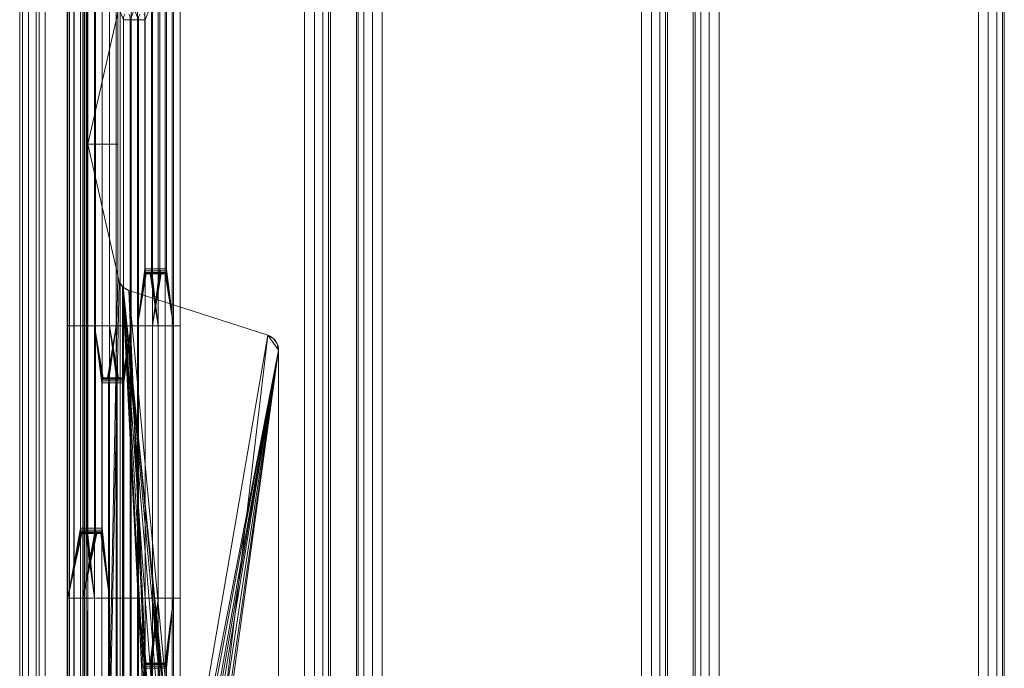
# Model space of a CAD drawing. Units: millimetres. Extents: x -266 to 119, y -628 to 1382.
# Drawn here: x -266 to -76, y 276 to 401 of the extents above; entities that cross this region are included whole.
import ezdxf

# ---------------------------------------------------------------- set-up
doc = ezdxf.new("R2010")
doc.units = ezdxf.units.MM
doc.layers.add('1', color=7, linetype='Continuous', true_color=0xffffff)

# ---------------------------------------------------------------- blocks, each defined once
blk = doc.blocks.new('UG_SURFACE_006')
at = {"layer": '1', "color": 40, "linetype": 'Continuous', "lineweight": 18}
for points in [[(-265.87, 1377.43, 424.24), (-265.87, -622.57, 424.24), (-265.83, -622.57, 426), (-265.83, 1377.43, 426)], [(-265.3, 1377.43, 422.57), (-265.3, -622.57, 422.57), (-265.87, -622.57, 424.24), (-265.87, 1377.43, 424.24)], [(-265.83, 1377.43, 426), (-265.83, -622.57, 426), (-262.11, -622.57, 435.52), (-262.11, 1377.43, 435.52)], [(-264.19, 1377.43, 421.2), (-264.19, -622.57, 421.2), (-265.3, -622.57, 422.57), (-265.3, 1377.43, 422.57)], [(-262.67, 1377.43, 420.31), (-262.67, -622.57, 420.31), (-264.19, -622.57, 421.2), (-264.19, 1377.43, 421.2)], [(-260.93, 1377.43, 420), (-260.93, -622.57, 420), (-262.67, -622.57, 420.31), (-262.67, 1377.43, 420.31)], [(-262.11, 1377.43, 435.52), (-262.11, -622.57, 435.52), (-255.41, -622.57, 443.24), (-255.41, 1377.43, 443.24)], [(-210.93, 1377.43, 420), (-210.93, -622.57, 420), (-260.93, -622.57, 420), (-260.93, 1377.43, 420)], [(-255.41, 1377.43, 443.24), (-255.41, -622.57, 443.24), (-246.51, -622.57, 448.26), (-246.51, 1377.43, 448.26)], [(-246.51, 1377.43, 448.26), (-246.51, -622.57, 448.26), (-236.44, -622.57, 450), (-236.44, 1377.43, 450)], [(-236.44, 1377.43, 450), (-236.44, -622.57, 450), (-210.93, -622.57, 450), (-210.93, 1377.43, 450)], [(-209.02, 1377.43, 420.38), (-209.02, -622.57, 420.38), (-210.93, -622.57, 420), (-210.93, 1377.43, 420)], [(-210.93, 1377.43, 450), (-210.93, -622.57, 450), (-209.02, -622.57, 449.62), (-209.02, 1377.43, 449.62)], [(-207.4, 1377.43, 421.46), (-207.4, -622.57, 421.46), (-209.02, -622.57, 420.38), (-209.02, 1377.43, 420.38)], [(-209.02, 1377.43, 449.62), (-209.02, -622.57, 449.62), (-207.4, -622.57, 448.54), (-207.4, 1377.43, 448.54)], [(-206.31, 1377.43, 423.09), (-206.31, -622.57, 423.09), (-207.4, -622.57, 421.46), (-207.4, 1377.43, 421.46)], [(-207.4, 1377.43, 448.54), (-207.4, -622.57, 448.54), (-206.31, -622.57, 446.91), (-206.31, 1377.43, 446.91)], [(-205.93, 1377.43, 425), (-205.93, -622.57, 425), (-206.31, -622.57, 423.09), (-206.31, 1377.43, 423.09)], [(-206.31, 1377.43, 446.91), (-206.31, -622.57, 446.91), (-205.93, -622.57, 445), (-205.93, 1377.43, 445)], [(-205.93, 1377.43, 445), (-205.93, -622.57, 445), (-205.93, -622.57, 425), (-205.93, 1377.43, 425)]]:
    blk.add_3dface(points, dxfattribs=at)
blk = doc.blocks.new('UG_SURFACE_021')
at = {"layer": '1', "color": 40, "linetype": 'Continuous', "lineweight": 18}
for points in [[(-200.55, -622.57, 446.91), (-200.55, 1377.43, 446.91), (-200.93, 1377.43, 445), (-200.93, -622.57, 445)], [(-200.93, -622.57, 445), (-200.93, 1377.43, 445), (-200.93, 1377.43, 425), (-200.93, -622.57, 425)], [(-200.93, -622.57, 425), (-200.93, 1377.43, 425), (-200.55, 1377.43, 423.09), (-200.55, -622.57, 423.09)], [(-199.47, -622.57, 448.54), (-199.47, 1377.43, 448.54), (-200.55, 1377.43, 446.91), (-200.55, -622.57, 446.91)], [(-200.55, -622.57, 423.09), (-200.55, 1377.43, 423.09), (-199.47, 1377.43, 421.46), (-199.47, -622.57, 421.46)], [(-197.84, -622.57, 449.62), (-197.84, 1377.43, 449.62), (-199.47, 1377.43, 448.54), (-199.47, -622.57, 448.54)], [(-199.47, -622.57, 421.46), (-199.47, 1377.43, 421.46), (-197.84, 1377.43, 420.38), (-197.84, -622.57, 420.38)], [(-195.93, -622.57, 450), (-195.93, 1377.43, 450), (-197.84, 1377.43, 449.62), (-197.84, -622.57, 449.62)], [(-197.84, -622.57, 420.38), (-197.84, 1377.43, 420.38), (-195.93, 1377.43, 420), (-195.93, -622.57, 420)], [(-195.93, -622.57, 420), (-195.93, 1377.43, 420), (-145.93, 1377.43, 420), (-145.93, -622.57, 420)], [(-145.93, -622.57, 450), (-145.93, 1377.43, 450), (-195.93, 1377.43, 450), (-195.93, -622.57, 450)], [(-145.93, -622.57, 420), (-145.93, 1377.43, 420), (-144.02, 1377.43, 420.38), (-144.02, -622.57, 420.38)], [(-144.02, -622.57, 449.62), (-144.02, 1377.43, 449.62), (-145.93, 1377.43, 450), (-145.93, -622.57, 450)], [(-144.02, -622.57, 420.38), (-144.02, 1377.43, 420.38), (-142.4, 1377.43, 421.46), (-142.4, -622.57, 421.46)], [(-142.4, -622.57, 448.54), (-142.4, 1377.43, 448.54), (-144.02, 1377.43, 449.62), (-144.02, -622.57, 449.62)], [(-142.4, -622.57, 421.46), (-142.4, 1377.43, 421.46), (-141.31, 1377.43, 423.09), (-141.31, -622.57, 423.09)], [(-141.31, -622.57, 446.91), (-141.31, 1377.43, 446.91), (-142.4, 1377.43, 448.54), (-142.4, -622.57, 448.54)], [(-141.31, -622.57, 423.09), (-141.31, 1377.43, 423.09), (-140.93, 1377.43, 425), (-140.93, -622.57, 425)], [(-140.93, -622.57, 445), (-140.93, 1377.43, 445), (-141.31, 1377.43, 446.91), (-141.31, -622.57, 446.91)], [(-140.93, -622.57, 425), (-140.93, 1377.43, 425), (-140.93, 1377.43, 445), (-140.93, -622.57, 445)]]:
    blk.add_3dface(points, dxfattribs=at)
blk = doc.blocks.new('UG_SURFACE_027')
at = {"layer": '1', "color": 40, "linetype": 'Continuous', "lineweight": 18}
for points in [[(-135.55, -622.57, 446.91), (-135.55, 1377.43, 446.91), (-135.93, 1377.43, 445), (-135.93, -622.57, 445)], [(-135.93, -622.57, 445), (-135.93, 1377.43, 445), (-135.93, 1377.43, 425), (-135.93, -622.57, 425)], [(-135.93, -622.57, 425), (-135.93, 1377.43, 425), (-135.55, 1377.43, 423.09), (-135.55, -622.57, 423.09)], [(-134.47, -622.57, 448.54), (-134.47, 1377.43, 448.54), (-135.55, 1377.43, 446.91), (-135.55, -622.57, 446.91)], [(-135.55, -622.57, 423.09), (-135.55, 1377.43, 423.09), (-134.47, 1377.43, 421.46), (-134.47, -622.57, 421.46)], [(-132.84, -622.57, 449.62), (-132.84, 1377.43, 449.62), (-134.47, 1377.43, 448.54), (-134.47, -622.57, 448.54)], [(-134.47, -622.57, 421.46), (-134.47, 1377.43, 421.46), (-132.84, 1377.43, 420.38), (-132.84, -622.57, 420.38)], [(-130.93, -622.57, 450), (-130.93, 1377.43, 450), (-132.84, 1377.43, 449.62), (-132.84, -622.57, 449.62)], [(-132.84, -622.57, 420.38), (-132.84, 1377.43, 420.38), (-130.93, 1377.43, 420), (-130.93, -622.57, 420)], [(-130.93, -622.57, 420), (-130.93, 1377.43, 420), (-80.93, 1377.43, 420), (-80.93, -622.57, 420)], [(-80.93, -622.57, 450), (-80.93, 1377.43, 450), (-130.93, 1377.43, 450), (-130.93, -622.57, 450)], [(-80.93, -622.57, 420), (-80.93, 1377.43, 420), (-79.02, 1377.43, 420.38), (-79.02, -622.57, 420.38)], [(-79.02, -622.57, 449.62), (-79.02, 1377.43, 449.62), (-80.93, 1377.43, 450), (-80.93, -622.57, 450)], [(-79.02, -622.57, 420.38), (-79.02, 1377.43, 420.38), (-77.4, 1377.43, 421.46), (-77.4, -622.57, 421.46)], [(-77.4, -622.57, 448.54), (-77.4, 1377.43, 448.54), (-79.02, 1377.43, 449.62), (-79.02, -622.57, 449.62)], [(-77.4, -622.57, 421.46), (-77.4, 1377.43, 421.46), (-76.31, 1377.43, 423.09), (-76.31, -622.57, 423.09)], [(-76.31, -622.57, 446.91), (-76.31, 1377.43, 446.91), (-77.4, 1377.43, 448.54), (-77.4, -622.57, 448.54)], [(-76.31, -622.57, 423.09), (-76.31, 1377.43, 423.09), (-75.93, 1377.43, 425), (-75.93, -622.57, 425)], [(-75.93, -622.57, 445), (-75.93, 1377.43, 445), (-76.31, 1377.43, 446.91), (-76.31, -622.57, 446.91)], [(-75.93, -622.57, 425), (-75.93, 1377.43, 425), (-75.93, 1377.43, 445), (-75.93, -622.57, 445)]]:
    blk.add_3dface(points, dxfattribs=at)
blk = doc.blocks.new('UG_SURFACE_031')
at = {"layer": '1', "color": 251, "linetype": 'Continuous', "lineweight": 18}
for points in [[(-256.58, 404.93, 414.96), (-256.58, 342.43, 414.96), (-256.7, -521.57, 416.42), (-256.7, 1276.43, 416.42)], [(-256.7, 1276.43, 416.42), (-256.7, -521.57, 416.42), (-256.28, -521.57, 417.82), (-256.28, 1276.43, 417.82)], [(-256.28, 1276.43, 417.82), (-256.28, -521.57, 417.82), (-255.39, -521.57, 418.97), (-255.39, 1276.43, 418.97)], [(-255.39, 1276.43, 418.97), (-255.39, -521.57, 418.97), (-254.15, -521.57, 419.73), (-254.15, 1276.43, 419.73)], [(-254.15, 1276.43, 419.73), (-252.72, 377.43, 420), (-252.72, 697.43, 420)], [(-254.15, 1276.43, 419.73), (-254.15, -521.57, 419.73), (-252.72, 57.43, 420), (-252.72, 377.43, 420)], [(-253.71, 1276.43, 416.1), (-253.71, -521.57, 416.1), (-253.68, 342.43, 415.74), (-253.68, 404.93, 415.74)], [(-253.61, 1276.43, 416.45), (-253.61, -521.57, 416.45), (-253.71, -521.57, 416.1), (-253.71, 1276.43, 416.1)], [(-253.39, 1276.43, 416.74), (-253.39, -521.57, 416.74), (-253.61, -521.57, 416.45), (-253.61, 1276.43, 416.45)], [(-253.08, 1276.43, 416.93), (-253.08, -521.57, 416.93), (-253.39, -521.57, 416.74), (-253.39, 1276.43, 416.74)], [(-253.08, -521.57, 416.93), (-253.08, 1276.43, 416.93), (-252.72, 697.43, 417), (-252.72, 377.43, 417)], [(-252.72, 377.43, 417), (-252.72, 697.43, 417), (-246.67, 403.97, 417), (-246.93, 402.75, 417)], [(-252.72, 697.43, 420), (-252.72, 377.43, 420), (-246.93, 377.43, 420), (-246.93, 402.75, 420)], [(-254.14, 342.43, 405.85), (-256.58, 342.43, 414.96), (-256.58, 404.93, 414.96), (-254.14, 404.93, 405.85)], [(-254.14, 342.43, 405.85), (-254.14, 404.93, 405.85), (-251.24, 404.93, 406.63), (-251.24, 342.43, 406.63)], [(-251.24, 404.93, 406.63), (-253.68, 404.93, 415.74), (-253.68, 342.43, 415.74), (-251.24, 342.43, 406.63)], [(-252.85, 404.93, 401.02), (-251.42, 404.93, 395.71), (-251.42, 342.43, 395.71), (-252.85, 342.43, 401.02)], [(-252.85, 404.93, 401.02), (-252.85, 342.43, 401.02), (-249.95, 342.43, 401.8), (-249.95, 404.93, 401.8)], [(-251.42, 404.93, 395.71), (-247.27, 404.93, 380.22), (-247.27, 342.43, 380.22), (-251.42, 342.43, 395.71)], [(-249.95, 342.43, 401.8), (-248.52, 342.43, 396.49), (-248.52, 404.93, 396.49), (-249.95, 404.93, 401.8)], [(-248.52, 342.43, 396.49), (-244.38, 342.43, 381), (-244.38, 404.93, 381), (-248.52, 404.93, 396.49)], [(-245.84, 401.43, 374.88), (-245.84, 342.43, 374.88), (-247.27, 342.43, 380.22), (-247.27, 404.93, 380.22)], [(-243.13, 404.93, 364.77), (-243.13, 342.43, 364.77), (-244.55, 342.43, 370.05), (-244.55, 401.43, 370.05)], [(-244.38, 404.93, 381), (-244.38, 342.43, 381), (-242.94, 342.43, 375.65), (-242.94, 401.43, 375.65)], [(-243.13, 342.43, 364.77), (-243.13, 404.93, 364.77), (-241.72, 404.93, 359.49), (-241.72, 353.43, 359.49)], [(-238.82, 404.93, 360.26), (-238.82, 353.43, 360.26), (-241.72, 353.43, 359.49), (-241.72, 404.93, 359.49)], [(-241.65, 401.43, 370.83), (-241.65, 342.43, 370.83), (-240.23, 342.43, 365.54), (-240.23, 404.93, 365.54)], [(-240.42, 353.43, 354.66), (-240.42, 404.93, 354.66), (-239.13, 404.93, 349.83), (-239.13, 342.43, 349.83)], [(-240.42, 404.93, 354.66), (-240.42, 353.43, 354.66), (-237.53, 353.43, 355.44), (-237.53, 404.93, 355.44)], [(-238.82, 353.43, 360.26), (-238.82, 404.93, 360.26), (-240.23, 404.93, 365.54), (-240.23, 342.43, 365.54)], [(-239.13, 404.93, 349.83), (-237.83, 404.93, 345), (-237.83, 342.43, 345), (-239.13, 342.43, 349.83)], [(-237.83, 342.43, 345), (-237.83, 404.93, 345), (-234.94, 404.93, 345.78), (-234.94, 342.43, 345.78)], [(-236.23, 342.43, 350.61), (-236.23, 404.93, 350.61), (-237.53, 404.93, 355.44), (-237.53, 353.43, 355.44)], [(-236.23, 342.43, 350.61), (-234.94, 342.43, 345.78), (-234.94, 404.93, 345.78), (-236.23, 404.93, 350.61)], [(-246.93, 402.75, 417), (-246.93, 377.43, 417), (-252.72, 377.43, 417)], [(-246.93, 377.43, 417), (-246.93, 402.75, 417), (-246.93, 402.75, 420), (-246.93, 377.43, 420)], [(-245.84, 342.43, 374.88), (-245.84, 401.43, 374.88), (-242.94, 401.43, 375.65), (-242.94, 342.43, 375.65)], [(-241.65, 342.43, 370.83), (-241.65, 401.43, 370.83), (-244.55, 401.43, 370.05), (-244.55, 342.43, 370.05)], [(-253.08, -521.57, 416.93), (-252.72, 377.43, 417), (-252.72, 57.43, 417)], [(-252.72, 57.43, 417), (-252.72, 377.43, 417), (-246.93, 377.43, 417), (-246.93, 352.12, 417)], [(-252.72, 377.43, 420), (-252.72, 57.43, 420), (-246.67, 350.9, 420), (-246.93, 352.12, 420)], [(-246.93, 352.12, 420), (-246.93, 377.43, 420), (-252.72, 377.43, 420)], [(-246.93, 377.43, 420), (-246.93, 352.12, 420), (-246.93, 352.12, 417), (-246.93, 377.43, 417)], [(-241.72, 353.43, 359.49), (-241.7, 353.05, 359.41), (-243.13, 342.43, 364.77)], [(-238.8, 353.05, 360.19), (-241.7, 353.05, 359.41), (-241.72, 353.43, 359.49), (-238.82, 353.43, 360.26)], [(-239.13, 342.43, 349.83), (-240.44, 353.05, 354.73), (-240.42, 353.43, 354.66)], [(-240.44, 353.05, 354.73), (-237.54, 353.05, 355.51), (-237.53, 353.43, 355.44), (-240.42, 353.43, 354.66)], [(-240.23, 342.43, 365.54), (-238.8, 353.05, 360.19), (-238.82, 353.43, 360.26)], [(-237.53, 353.43, 355.44), (-237.54, 353.05, 355.51), (-236.23, 342.43, 350.61)], [(-246.93, 352.12, 417), (-246.67, 350.9, 417), (-252.72, 57.43, 417)], [(-246.93, 352.12, 417), (-246.93, 352.12, 420), (-246.67, 350.9, 420), (-246.67, 350.9, 417)], [(-241.7, 353.05, 359.41), (-241.64, 352.73, 359.21), (-243.13, 342.43, 364.77)], [(-243.13, 342.43, 364.77), (-241.64, 352.73, 359.21), (-241.56, 352.51, 358.89)], [(-243.13, 342.43, 364.77), (-241.56, 352.51, 358.89), (-241.46, 352.43, 358.52)], [(-239.13, 342.43, 349.83), (-243.13, 342.43, 364.77), (-241.46, 352.43, 358.52), (-240.68, 352.43, 355.62)], [(-238.74, 352.73, 359.98), (-241.64, 352.73, 359.21), (-241.7, 353.05, 359.41), (-238.8, 353.05, 360.19)], [(-238.66, 352.51, 359.67), (-241.56, 352.51, 358.89), (-241.64, 352.73, 359.21), (-238.74, 352.73, 359.98)], [(-238.56, 352.43, 359.3), (-241.46, 352.43, 358.52), (-241.56, 352.51, 358.89), (-238.66, 352.51, 359.67)], [(-240.68, 352.43, 355.62), (-241.46, 352.43, 358.52), (-238.56, 352.43, 359.3), (-237.78, 352.43, 356.4)], [(-240.68, 352.43, 355.62), (-240.58, 352.51, 355.26), (-239.13, 342.43, 349.83)], [(-240.68, 352.43, 355.62), (-237.78, 352.43, 356.4), (-237.68, 352.51, 356.03), (-240.58, 352.51, 355.26)], [(-240.58, 352.51, 355.26), (-240.5, 352.73, 354.94), (-239.13, 342.43, 349.83)], [(-240.58, 352.51, 355.26), (-237.68, 352.51, 356.03), (-237.6, 352.73, 355.72), (-240.5, 352.73, 354.94)], [(-239.13, 342.43, 349.83), (-240.5, 352.73, 354.94), (-240.44, 353.05, 354.73)], [(-240.5, 352.73, 354.94), (-237.6, 352.73, 355.72), (-237.54, 353.05, 355.51), (-240.44, 353.05, 354.73)], [(-238.74, 352.73, 359.98), (-238.8, 353.05, 360.19), (-240.23, 342.43, 365.54)], [(-238.66, 352.51, 359.67), (-238.74, 352.73, 359.98), (-240.23, 342.43, 365.54)], [(-238.56, 352.43, 359.3), (-238.66, 352.51, 359.67), (-240.23, 342.43, 365.54)], [(-240.23, 342.43, 365.54), (-236.23, 342.43, 350.61), (-237.78, 352.43, 356.4), (-238.56, 352.43, 359.3)], [(-236.23, 342.43, 350.61), (-237.68, 352.51, 356.03), (-237.78, 352.43, 356.4)], [(-236.23, 342.43, 350.61), (-237.6, 352.73, 355.72), (-237.68, 352.51, 356.03)], [(-237.54, 353.05, 355.51), (-237.6, 352.73, 355.72), (-236.23, 342.43, 350.61)], [(-246.67, 350.9, 417), (-246.07, 350.08, 417), (-246.07, 57.43, 417), (-252.72, 57.43, 417)], [(-252.72, 57.43, 420), (-246.07, 57.43, 420), (-246.07, 350.08, 420), (-246.67, 350.9, 420)], [(-246.07, 350.08, 417), (-246.67, 350.9, 417), (-246.67, 350.9, 420), (-246.07, 350.08, 420)], [(-246.07, 57.43, 417), (-246.07, 350.08, 417), (-239.41, 217.8, 417)], [(-246.07, 350.08, 417), (-236.66, 220.86, 417), (-237.99, 220.27, 417)], [(-237.99, 220.27, 417), (-238.96, 219.18, 417), (-246.07, 350.08, 417)], [(-246.07, 350.08, 417), (-245.94, 349.89, 417), (-235.2, 220.86, 417), (-236.66, 220.86, 417)], [(-238.96, 219.18, 417), (-239.41, 217.8, 417), (-246.07, 350.08, 417)], [(-246.07, 350.08, 420), (-245.94, 349.89, 420), (-245.94, 349.89, 417), (-246.07, 350.08, 417)], [(-245.94, 349.89, 420), (-246.07, 350.08, 420), (-246.07, 57.43, 420)], [(-239.41, 217.8, 420), (-245.94, 349.89, 420), (-246.07, 57.43, 420)], [(-232.45, 217.8, 417), (-245.94, 349.89, 417), (-244.85, 349.26, 417)], [(-245.94, 349.89, 417), (-232.45, 217.8, 417), (-232.9, 219.18, 417)], [(-232.9, 219.18, 417), (-233.87, 220.27, 417), (-245.94, 349.89, 417)], [(-233.87, 220.27, 417), (-235.2, 220.86, 417), (-245.94, 349.89, 417)], [(-245.94, 349.89, 417), (-245.94, 349.89, 420), (-244.85, 349.26, 420), (-244.85, 349.26, 417)], [(-244.85, 349.26, 420), (-245.94, 349.89, 420), (-239.41, 217.8, 420)], [(-232.45, 217.8, 417), (-244.85, 349.26, 417), (-218.01, 340.61, 417)], [(-244.85, 349.26, 417), (-244.85, 349.26, 420), (-218.01, 340.61, 420), (-218.01, 340.61, 417)], [(-244.85, 349.26, 420), (-239.41, 217.8, 420), (-238.96, 219.18, 420)], [(-218.01, 340.61, 420), (-244.85, 349.26, 420), (-238.96, 219.18, 420)], [(-256.7, -521.57, 416.42), (-256.58, 342.43, 414.96), (-256.58, 289.93, 414.96)], [(-256.58, 289.93, 414.96), (-256.58, 342.43, 414.96), (-254.14, 342.43, 405.85), (-254.14, 303.43, 405.85)], [(-251.24, 342.43, 406.63), (-251.24, 303.43, 406.63), (-254.14, 303.43, 405.85), (-254.14, 342.43, 405.85)], [(-253.68, 289.93, 415.74), (-253.68, 342.43, 415.74), (-253.71, -521.57, 416.1)], [(-251.24, 303.43, 406.63), (-251.24, 342.43, 406.63), (-253.68, 342.43, 415.74), (-253.68, 289.93, 415.74)], [(-252.85, 303.43, 401.02), (-252.85, 342.43, 401.02), (-251.42, 342.43, 395.71), (-251.42, 289.93, 395.71)], [(-252.85, 342.43, 401.02), (-252.85, 303.43, 401.02), (-249.95, 303.43, 401.8), (-249.95, 342.43, 401.8)], [(-251.42, 342.43, 395.71), (-249.98, 331.82, 390.32), (-250, 331.43, 390.4)], [(-248.96, 332.43, 386.53), (-249.74, 332.43, 389.43), (-251.42, 342.43, 395.71), (-247.27, 342.43, 380.22)], [(-251.42, 342.43, 395.71), (-249.92, 332.14, 390.12), (-249.98, 331.82, 390.32)], [(-249.74, 332.43, 389.43), (-249.84, 332.36, 389.8), (-251.42, 342.43, 395.71)], [(-249.84, 332.36, 389.8), (-249.92, 332.14, 390.12), (-251.42, 342.43, 395.71)], [(-250, 331.43, 390.4), (-250, 289.93, 390.4), (-251.42, 289.93, 395.71), (-251.42, 342.43, 395.71)], [(-248.52, 289.93, 396.49), (-248.52, 342.43, 396.49), (-249.95, 342.43, 401.8), (-249.95, 303.43, 401.8)], [(-247.27, 342.43, 380.22), (-248.86, 332.36, 386.16), (-248.96, 332.43, 386.53)], [(-248.78, 332.14, 385.85), (-248.86, 332.36, 386.16), (-247.27, 342.43, 380.22)], [(-248.72, 331.82, 385.64), (-248.78, 332.14, 385.85), (-247.27, 342.43, 380.22)], [(-248.71, 331.43, 385.57), (-248.72, 331.82, 385.64), (-247.27, 342.43, 380.22)], [(-247.27, 342.43, 380.22), (-247.27, 289.93, 380.22), (-248.71, 289.93, 385.57), (-248.71, 331.43, 385.57)], [(-248.52, 342.43, 396.49), (-246.94, 332.36, 390.58), (-246.84, 332.43, 390.21)], [(-246.84, 332.43, 390.21), (-246.07, 332.43, 387.31), (-244.38, 342.43, 381), (-248.52, 342.43, 396.49)], [(-248.52, 342.43, 396.49), (-248.52, 289.93, 396.49), (-247.1, 289.93, 391.17), (-247.1, 331.43, 391.17)], [(-247.1, 331.43, 391.17), (-247.08, 331.82, 391.1), (-248.52, 342.43, 396.49)], [(-247.08, 331.82, 391.1), (-247.03, 332.14, 390.89), (-248.52, 342.43, 396.49)], [(-247.03, 332.14, 390.89), (-246.94, 332.36, 390.58), (-248.52, 342.43, 396.49)], [(-245.84, 289.93, 374.88), (-247.27, 289.93, 380.22), (-247.27, 342.43, 380.22), (-245.84, 342.43, 374.88)], [(-246.07, 332.43, 387.31), (-245.97, 332.36, 386.94), (-244.38, 342.43, 381)], [(-245.97, 332.36, 386.94), (-245.88, 332.14, 386.63), (-244.38, 342.43, 381)], [(-244.38, 342.43, 381), (-245.88, 332.14, 386.63), (-245.83, 331.82, 386.42)], [(-245.84, 289.93, 374.88), (-245.84, 342.43, 374.88), (-242.94, 342.43, 375.65), (-242.94, 289.93, 375.65)], [(-244.38, 342.43, 381), (-245.83, 331.82, 386.42), (-245.81, 331.43, 386.34)], [(-245.81, 331.43, 386.34), (-245.81, 289.93, 386.34), (-244.38, 289.93, 381), (-244.38, 342.43, 381)], [(-244.55, 342.43, 370.05), (-243.13, 342.43, 364.77), (-243.13, 289.93, 364.77), (-244.55, 289.93, 370.05)], [(-241.65, 289.93, 370.83), (-241.65, 342.43, 370.83), (-244.55, 342.43, 370.05), (-244.55, 289.93, 370.05)], [(-242.94, 342.43, 375.65), (-244.38, 342.43, 381), (-244.38, 289.93, 381), (-242.94, 289.93, 375.65)], [(-243.13, 342.43, 364.77), (-239.13, 342.43, 349.83), (-239.13, 289.93, 349.83), (-243.13, 289.93, 364.77)], [(-241.65, 289.93, 370.83), (-240.23, 289.93, 365.54), (-240.23, 342.43, 365.54), (-241.65, 342.43, 370.83)], [(-240.23, 289.93, 365.54), (-236.23, 289.93, 350.61), (-236.23, 342.43, 350.61), (-240.23, 342.43, 365.54)], [(-239.13, 342.43, 349.83), (-237.83, 342.43, 345), (-237.83, 289.93, 345), (-239.13, 289.93, 349.83)], [(-237.83, 289.93, 345), (-237.83, 342.43, 345), (-234.94, 342.43, 345.78), (-234.94, 289.93, 345.78)], [(-236.23, 289.93, 350.61), (-234.94, 289.93, 345.78), (-234.94, 342.43, 345.78), (-236.23, 342.43, 350.61)], [(-218.01, 340.61, 420), (-238.96, 219.18, 420), (-215.93, 337.75, 420)], [(-215.93, 337.75, 417), (-232.45, 217.8, 417), (-218.01, 340.61, 417)], [(-218.01, 340.61, 417), (-216.93, 339.98, 417), (-216.19, 338.97, 417), (-215.93, 337.75, 417)], [(-218.01, 340.61, 417), (-218.01, 340.61, 420), (-216.93, 339.98, 420), (-216.93, 339.98, 417)], [(-215.93, 337.75, 420), (-216.19, 338.97, 420), (-216.93, 339.98, 420), (-218.01, 340.61, 420)], [(-216.93, 339.98, 417), (-216.93, 339.98, 420), (-216.19, 338.97, 420), (-216.19, 338.97, 417)], [(-216.19, 338.97, 417), (-216.19, 338.97, 420), (-215.93, 337.75, 420), (-215.93, 337.75, 417)], [(-215.93, 337.75, 420), (-238.96, 219.18, 420), (-237.99, 220.27, 420)], [(-215.93, 337.75, 420), (-237.99, 220.27, 420), (-236.66, 220.86, 420)], [(-215.93, 337.75, 420), (-236.66, 220.86, 420), (-235.93, 220.93, 420)], [(-235.93, 220.93, 420), (-235.2, 220.86, 420), (-215.93, 337.75, 420)], [(-235.2, 220.86, 420), (-233.87, 220.27, 420), (-215.93, 337.75, 420)], [(-233.87, 220.27, 420), (-232.9, 219.18, 420), (-215.93, 337.75, 420)], [(-232.9, 219.18, 420), (-232.45, 217.8, 420), (-215.93, 337.75, 420)], [(-215.93, 337.75, 417), (-215.93, 57.43, 417), (-232.6, 216.35, 417), (-232.45, 217.8, 417)], [(-215.93, 57.43, 420), (-215.93, 337.75, 420), (-232.45, 217.8, 420), (-232.6, 216.35, 420)], [(-215.93, 57.43, 417), (-215.93, 337.75, 417), (-215.93, 337.75, 420), (-215.93, 57.43, 420)], [(-249.74, 332.43, 389.43), (-246.84, 332.43, 390.21), (-246.94, 332.36, 390.58), (-249.84, 332.36, 389.8)], [(-249.74, 332.43, 389.43), (-248.96, 332.43, 386.53), (-246.07, 332.43, 387.31), (-246.84, 332.43, 390.21)], [(-246.07, 332.43, 387.31), (-248.96, 332.43, 386.53), (-248.86, 332.36, 386.16), (-245.97, 332.36, 386.94)], [(-249.98, 331.82, 390.32), (-247.08, 331.82, 391.1), (-247.1, 331.43, 391.17), (-250, 331.43, 390.4)], [(-250, 289.93, 390.4), (-250, 331.43, 390.4), (-247.1, 331.43, 391.17), (-247.1, 289.93, 391.17)], [(-249.92, 332.14, 390.12), (-247.03, 332.14, 390.89), (-247.08, 331.82, 391.1), (-249.98, 331.82, 390.32)], [(-249.84, 332.36, 389.8), (-246.94, 332.36, 390.58), (-247.03, 332.14, 390.89), (-249.92, 332.14, 390.12)], [(-245.97, 332.36, 386.94), (-248.86, 332.36, 386.16), (-248.78, 332.14, 385.85), (-245.88, 332.14, 386.63)], [(-245.88, 332.14, 386.63), (-248.78, 332.14, 385.85), (-248.72, 331.82, 385.64), (-245.83, 331.82, 386.42)], [(-245.83, 331.82, 386.42), (-248.72, 331.82, 385.64), (-248.71, 331.43, 385.57), (-245.81, 331.43, 386.34)], [(-245.81, 289.93, 386.34), (-245.81, 331.43, 386.34), (-248.71, 331.43, 385.57), (-248.71, 289.93, 385.57)], [(-254.14, 303.43, 405.85), (-254.12, 303.05, 405.78), (-256.58, 289.93, 414.96)], [(-254.12, 303.05, 405.78), (-254.06, 302.73, 405.57), (-256.58, 289.93, 414.96)], [(-256.58, 289.93, 414.96), (-254.06, 302.73, 405.57), (-253.98, 302.51, 405.26)], [(-256.58, 289.93, 414.96), (-253.98, 302.51, 405.26), (-253.88, 302.43, 404.89)], [(-251.42, 289.93, 395.71), (-256.58, 289.93, 414.96), (-253.88, 302.43, 404.89), (-253.1, 302.43, 401.99)], [(-251.22, 303.05, 406.56), (-254.12, 303.05, 405.78), (-254.14, 303.43, 405.85), (-251.24, 303.43, 406.63)], [(-251.17, 302.73, 406.35), (-254.06, 302.73, 405.57), (-254.12, 303.05, 405.78), (-251.22, 303.05, 406.56)], [(-251.08, 302.51, 406.03), (-253.98, 302.51, 405.26), (-254.06, 302.73, 405.57), (-251.17, 302.73, 406.35)], [(-250.98, 302.43, 405.66), (-253.88, 302.43, 404.89), (-253.98, 302.51, 405.26), (-251.08, 302.51, 406.03)], [(-253.1, 302.43, 401.99), (-253.88, 302.43, 404.89), (-250.98, 302.43, 405.66), (-250.21, 302.43, 402.77)], [(-253.68, 289.93, 415.74), (-251.22, 303.05, 406.56), (-251.24, 303.43, 406.63)], [(-253.68, 289.93, 415.74), (-251.17, 302.73, 406.35), (-251.22, 303.05, 406.56)], [(-251.08, 302.51, 406.03), (-251.17, 302.73, 406.35), (-253.68, 289.93, 415.74)], [(-250.98, 302.43, 405.66), (-251.08, 302.51, 406.03), (-253.68, 289.93, 415.74)], [(-250.21, 302.43, 402.77), (-250.98, 302.43, 405.66), (-253.68, 289.93, 415.74), (-248.52, 289.93, 396.49)], [(-253.1, 302.43, 401.99), (-253.01, 302.51, 401.62), (-251.42, 289.93, 395.71)], [(-253.1, 302.43, 401.99), (-250.21, 302.43, 402.77), (-250.11, 302.51, 402.4), (-253.01, 302.51, 401.62)], [(-253.01, 302.51, 401.62), (-252.92, 302.73, 401.31), (-251.42, 289.93, 395.71)], [(-253.01, 302.51, 401.62), (-250.11, 302.51, 402.4), (-250.02, 302.73, 402.08), (-252.92, 302.73, 401.31)], [(-252.92, 302.73, 401.31), (-252.87, 303.05, 401.1), (-251.42, 289.93, 395.71)], [(-252.92, 302.73, 401.31), (-250.02, 302.73, 402.08), (-249.97, 303.05, 401.87), (-252.87, 303.05, 401.1)], [(-251.42, 289.93, 395.71), (-252.87, 303.05, 401.1), (-252.85, 303.43, 401.02)], [(-252.87, 303.05, 401.1), (-249.97, 303.05, 401.87), (-249.95, 303.43, 401.8), (-252.85, 303.43, 401.02)], [(-248.52, 289.93, 396.49), (-250.11, 302.51, 402.4), (-250.21, 302.43, 402.77)], [(-250.02, 302.73, 402.08), (-250.11, 302.51, 402.4), (-248.52, 289.93, 396.49)], [(-249.97, 303.05, 401.87), (-250.02, 302.73, 402.08), (-248.52, 289.93, 396.49)], [(-249.95, 303.43, 401.8), (-249.97, 303.05, 401.87), (-248.52, 289.93, 396.49)], [(-256.58, 289.93, 414.96), (-256.58, 239.93, 414.96), (-256.7, -521.57, 416.42)], [(-256.58, 289.93, 414.96), (-251.42, 289.93, 395.71), (-251.42, 239.93, 395.71), (-256.58, 239.93, 414.96)], [(-253.71, -521.57, 416.1), (-253.68, 239.93, 415.74), (-253.68, 289.93, 415.74)], [(-253.68, 239.93, 415.74), (-248.52, 239.93, 396.49), (-248.52, 289.93, 396.49), (-253.68, 289.93, 415.74)], [(-250, 239.93, 390.4), (-251.42, 239.93, 395.71), (-251.42, 289.93, 395.71), (-250, 289.93, 390.4)], [(-247.1, 289.93, 391.17), (-247.1, 239.93, 391.17), (-250, 239.93, 390.4), (-250, 289.93, 390.4)], [(-248.71, 289.93, 385.57), (-247.27, 289.93, 380.22), (-247.27, 239.93, 380.22), (-248.71, 239.93, 385.57)], [(-245.81, 239.93, 386.34), (-245.81, 289.93, 386.34), (-248.71, 289.93, 385.57), (-248.71, 239.93, 385.57)], [(-247.1, 289.93, 391.17), (-248.52, 289.93, 396.49), (-248.52, 239.93, 396.49), (-247.1, 239.93, 391.17)], [(-247.27, 239.93, 380.22), (-247.27, 289.93, 380.22), (-245.84, 289.93, 374.88), (-245.84, 253.43, 374.88)], [(-242.94, 289.93, 375.65), (-242.94, 253.43, 375.65), (-245.84, 253.43, 374.88), (-245.84, 289.93, 374.88)], [(-245.81, 239.93, 386.34), (-244.38, 239.93, 381), (-244.38, 289.93, 381), (-245.81, 289.93, 386.34)], [(-244.55, 253.43, 370.05), (-244.55, 289.93, 370.05), (-243.13, 289.93, 364.77), (-243.13, 239.93, 364.77)], [(-244.55, 289.93, 370.05), (-244.55, 253.43, 370.05), (-241.65, 253.43, 370.83), (-241.65, 289.93, 370.83)], [(-242.94, 253.43, 375.65), (-242.94, 289.93, 375.65), (-244.38, 289.93, 381), (-244.38, 239.93, 381)], [(-240.68, 277.43, 355.62), (-241.46, 277.43, 358.52), (-243.13, 289.93, 364.77), (-239.13, 289.93, 349.83)], [(-243.13, 289.93, 364.77), (-241.7, 276.82, 359.41), (-241.72, 276.43, 359.49)], [(-241.46, 277.43, 358.52), (-241.56, 277.36, 358.89), (-243.13, 289.93, 364.77)], [(-243.13, 289.93, 364.77), (-241.64, 277.14, 359.21), (-241.7, 276.82, 359.41)], [(-241.56, 277.36, 358.89), (-241.64, 277.14, 359.21), (-243.13, 289.93, 364.77)], [(-241.72, 276.43, 359.49), (-241.72, 239.93, 359.49), (-243.13, 239.93, 364.77), (-243.13, 289.93, 364.77)], [(-240.23, 239.93, 365.54), (-240.23, 289.93, 365.54), (-241.65, 289.93, 370.83), (-241.65, 253.43, 370.83)], [(-239.13, 289.93, 349.83), (-240.58, 277.36, 355.26), (-240.68, 277.43, 355.62)], [(-240.5, 277.14, 354.94), (-240.58, 277.36, 355.26), (-239.13, 289.93, 349.83)], [(-239.13, 289.93, 349.83), (-240.44, 276.82, 354.73), (-240.5, 277.14, 354.94)], [(-240.42, 276.43, 354.66), (-240.44, 276.82, 354.73), (-239.13, 289.93, 349.83)], [(-239.13, 289.93, 349.83), (-239.13, 239.93, 349.83), (-240.42, 239.93, 354.66), (-240.42, 276.43, 354.66)], [(-240.23, 289.93, 365.54), (-238.66, 277.36, 359.67), (-238.56, 277.43, 359.3)], [(-238.56, 277.43, 359.3), (-237.78, 277.43, 356.4), (-236.23, 289.93, 350.61), (-240.23, 289.93, 365.54)], [(-240.23, 289.93, 365.54), (-240.23, 239.93, 365.54), (-238.82, 239.93, 360.26), (-238.82, 276.43, 360.26)], [(-240.23, 289.93, 365.54), (-238.74, 277.14, 359.98), (-238.66, 277.36, 359.67)], [(-238.82, 276.43, 360.26), (-238.8, 276.82, 360.19), (-240.23, 289.93, 365.54)], [(-238.8, 276.82, 360.19), (-238.74, 277.14, 359.98), (-240.23, 289.93, 365.54)], [(-239.13, 289.93, 349.83), (-237.83, 289.93, 345), (-237.83, 239.93, 345), (-239.13, 239.93, 349.83)], [(-237.83, 239.93, 345), (-237.83, 289.93, 345), (-234.94, 289.93, 345.78), (-234.94, 239.93, 345.78)], [(-237.78, 277.43, 356.4), (-237.68, 277.36, 356.03), (-236.23, 289.93, 350.61)], [(-237.68, 277.36, 356.03), (-237.6, 277.14, 355.72), (-236.23, 289.93, 350.61)], [(-237.6, 277.14, 355.72), (-237.54, 276.82, 355.51), (-236.23, 289.93, 350.61)], [(-236.23, 289.93, 350.61), (-237.54, 276.82, 355.51), (-237.53, 276.43, 355.44)], [(-237.53, 276.43, 355.44), (-237.53, 239.93, 355.44), (-236.23, 239.93, 350.61), (-236.23, 289.93, 350.61)], [(-236.23, 239.93, 350.61), (-234.94, 239.93, 345.78), (-234.94, 289.93, 345.78), (-236.23, 289.93, 350.61)], [(-241.56, 277.36, 358.89), (-238.66, 277.36, 359.67), (-238.74, 277.14, 359.98), (-241.64, 277.14, 359.21)], [(-241.46, 277.43, 358.52), (-238.56, 277.43, 359.3), (-238.66, 277.36, 359.67), (-241.56, 277.36, 358.89)], [(-241.46, 277.43, 358.52), (-240.68, 277.43, 355.62), (-237.78, 277.43, 356.4), (-238.56, 277.43, 359.3)], [(-237.78, 277.43, 356.4), (-240.68, 277.43, 355.62), (-240.58, 277.36, 355.26), (-237.68, 277.36, 356.03)], [(-237.68, 277.36, 356.03), (-240.58, 277.36, 355.26), (-240.5, 277.14, 354.94), (-237.6, 277.14, 355.72)], [(-241.7, 276.82, 359.41), (-238.8, 276.82, 360.19), (-238.82, 276.43, 360.26), (-241.72, 276.43, 359.49)], [(-241.72, 239.93, 359.49), (-241.72, 276.43, 359.49), (-238.82, 276.43, 360.26), (-238.82, 239.93, 360.26)], [(-241.64, 277.14, 359.21), (-238.74, 277.14, 359.98), (-238.8, 276.82, 360.19), (-241.7, 276.82, 359.41)], [(-237.6, 277.14, 355.72), (-240.5, 277.14, 354.94), (-240.44, 276.82, 354.73), (-237.54, 276.82, 355.51)], [(-237.54, 276.82, 355.51), (-240.44, 276.82, 354.73), (-240.42, 276.43, 354.66), (-237.53, 276.43, 355.44)], [(-237.53, 239.93, 355.44), (-237.53, 276.43, 355.44), (-240.42, 276.43, 354.66), (-240.42, 239.93, 354.66)]]:
    blk.add_3dface(points, dxfattribs=at)

msp = doc.modelspace()

# ---------------------------------------------------------------- linework, layer by layer
at = {"layer": '1', "color": 40, "linetype": 'Continuous', "lineweight": 18}
for p, q in [((-265.83, -622.57, 426), (-265.83, 1377.43, 426)), ((-260.93, -622.57, 420), (-260.93, 1377.43, 420)), ((-236.44, -622.57, 450), (-236.44, 1377.43, 450)), ((-210.93, -622.57, 450), (-210.93, 1377.43, 450)), ((-210.93, -622.57, 420), (-210.93, 1377.43, 420)), ((-205.93, -622.57, 425), (-205.93, 1377.43, 425)), ((-205.93, -622.57, 445), (-205.93, 1377.43, 445)), ((-200.93, 1377.43, 425), (-200.93, -622.57, 425)), ((-200.93, 1377.43, 445), (-200.93, -622.57, 445)), ((-195.93, 1377.43, 420), (-195.93, -622.57, 420)), ((-195.93, 1377.43, 450), (-195.93, -622.57, 450)), ((-145.93, 1377.43, 450), (-145.93, -622.57, 450)), ((-145.93, 1377.43, 420), (-145.93, -622.57, 420)), ((-140.93, 1377.43, 425), (-140.93, -622.57, 425)), ((-140.93, 1377.43, 445), (-140.93, -622.57, 445)), ((-140.93, 1377.43, 425), (-140.93, -622.57, 425)), ((-135.93, 1377.43, 445), (-135.93, -622.57, 445)), ((-135.93, 1377.43, 425), (-135.93, -622.57, 425)), ((-130.93, 1377.43, 450), (-130.93, -622.57, 450)), ((-130.93, 1377.43, 420), (-130.93, -622.57, 420)), ((-80.93, 1377.43, 450), (-80.93, -622.57, 450)), ((-80.93, 1377.43, 420), (-80.93, -622.57, 420)), ((-75.93, 1377.43, 425), (-75.93, -622.57, 425)), ((-75.93, 1377.43, 445), (-75.93, -622.57, 445))]:
    msp.add_line(p, q, dxfattribs=at)
at = {"layer": '1', "color": 251, "linetype": 'Continuous', "lineweight": 18}
for p, q in [((-256.58, -521.57, 414.96), (-256.58, 1276.43, 414.96)), ((-253.68, -521.57, 415.74), (-253.68, 1276.43, 415.74)), ((-252.72, -521.57, 420), (-252.72, 1276.43, 420)), ((-252.72, -521.57, 417), (-252.72, 1276.43, 417)), ((-237.83, -518.57, 345), (-237.83, 1273.43, 345)), ((-234.94, -518.57, 345.78), (-234.94, 1273.43, 345.78)), ((-241.72, 501.43, 359.49), (-241.72, 353.43, 359.49)), ((-240.42, 501.43, 354.66), (-240.42, 353.43, 354.66)), ((-238.82, 501.43, 360.26), (-238.82, 353.43, 360.26)), ((-237.53, 501.43, 355.44), (-237.53, 353.43, 355.44)), ((-254.14, 451.43, 405.85), (-254.14, 303.43, 405.85)), ((-252.85, 451.43, 401.02), (-252.85, 303.43, 401.02)), ((-251.24, 451.43, 406.63), (-251.24, 303.43, 406.63)), ((-249.95, 451.43, 401.8), (-249.95, 303.43, 401.8)), ((-246.93, 402.75, 417), (-246.93, 352.12, 417)), ((-246.93, 402.75, 420), (-246.93, 352.12, 420)), ((-245.84, 401.43, 374.88), (-242.94, 401.43, 375.65)), ((-245.84, 401.43, 374.88), (-245.84, 253.43, 374.88)), ((-241.65, 401.43, 370.83), (-244.55, 401.43, 370.05)), ((-244.55, 401.43, 370.05), (-244.55, 253.43, 370.05)), ((-242.94, 401.43, 375.65), (-242.94, 253.43, 375.65)), ((-241.65, 401.43, 370.83), (-241.65, 253.43, 370.83)), ((-238.82, 353.43, 360.26), (-241.72, 353.43, 359.49)), ((-240.42, 353.43, 354.66), (-237.53, 353.43, 355.44)), ((-246.93, 352.12, 420), (-246.93, 352.12, 417)), ((-240.68, 352.43, 355.62), (-241.46, 352.43, 358.52)), ((-241.46, 352.43, 358.52), (-238.56, 352.43, 359.3)), ((-237.78, 352.43, 356.4), (-240.68, 352.43, 355.62)), ((-237.78, 352.43, 356.4), (-238.56, 352.43, 359.3)), ((-244.85, 349.26, 420), (-218.01, 340.61, 420)), ((-244.85, 349.26, 417), (-244.85, 349.26, 420)), ((-244.85, 349.26, 417), (-218.01, 340.61, 417)), ((-218.01, 340.61, 420), (-218.01, 340.61, 417)), ((-215.93, -452.38, 417), (-215.93, 337.75, 417)), ((-215.93, 337.75, 417), (-215.93, 337.75, 420)), ((-215.93, -452.38, 420), (-215.93, 337.75, 420)), ((-249.74, 332.43, 389.43), (-248.96, 332.43, 386.53)), ((-246.84, 332.43, 390.21), (-249.74, 332.43, 389.43)), ((-248.96, 332.43, 386.53), (-246.07, 332.43, 387.31)), ((-246.84, 332.43, 390.21), (-246.07, 332.43, 387.31)), ((-250, 331.43, 390.4), (-247.1, 331.43, 391.17)), ((-250, 331.43, 390.4), (-250, 213.43, 390.4)), ((-245.81, 331.43, 386.34), (-248.71, 331.43, 385.57)), ((-248.71, 331.43, 385.57), (-248.71, 213.43, 385.57)), ((-247.1, 331.43, 391.17), (-247.1, 213.43, 391.17)), ((-245.81, 331.43, 386.34), (-245.81, 213.43, 386.34)), ((-251.24, 303.43, 406.63), (-254.14, 303.43, 405.85)), ((-253.1, 302.43, 401.99), (-253.88, 302.43, 404.89)), ((-253.88, 302.43, 404.89), (-250.98, 302.43, 405.66)), ((-250.21, 302.43, 402.77), (-253.1, 302.43, 401.99)), ((-252.85, 303.43, 401.02), (-249.95, 303.43, 401.8)), ((-250.21, 302.43, 402.77), (-250.98, 302.43, 405.66)), ((-241.46, 277.43, 358.52), (-240.68, 277.43, 355.62)), ((-238.56, 277.43, 359.3), (-241.46, 277.43, 358.52)), ((-240.68, 277.43, 355.62), (-237.78, 277.43, 356.4)), ((-238.56, 277.43, 359.3), (-237.78, 277.43, 356.4)), ((-241.72, 276.43, 359.49), (-241.72, 168.43, 359.49)), ((-241.72, 276.43, 359.49), (-238.82, 276.43, 360.26)), ((-237.53, 276.43, 355.44), (-240.42, 276.43, 354.66)), ((-238.82, 276.43, 360.26), (-238.82, 168.43, 360.26))]:
    msp.add_line(p, q, dxfattribs=at)
at = {"layer": '1', "color": 251, "linetype": 'Continuous', "lineweight": 18, "extrusion": (0.965926, 1.21847e-16, 0.258819)}
for centre, start, end in [((401.43, 424.73, -140.44), 360, 90), ((401.43, 421.73, -140.44), 270, 360), ((401.43, 424.73, -137.44), 360, 90), ((401.43, 421.73, -137.44), 270, 360), ((353.43, 408.8, -140.44), 90, 180), ((353.43, 405.8, -140.44), 180, 270), ((353.43, 408.8, -137.44), 90, 180), ((353.43, 405.8, -137.44), 180, 270), ((331.43, 440.8, -140.44), 360, 90), ((331.43, 437.8, -140.44), 270, 360), ((331.43, 440.8, -137.44), 360, 90), ((331.43, 437.8, -137.44), 270, 360), ((303.43, 456.8, -140.44), 90, 180), ((303.43, 453.8, -140.44), 180, 270), ((303.43, 456.8, -137.44), 90, 180), ((303.43, 453.8, -137.44), 180, 270), ((276.43, 408.8, -140.44), 360, 90), ((276.43, 405.8, -140.44), 270, 0), ((276.43, 408.8, -137.44), 360, 90), ((276.43, 405.8, -137.44), 270, 360)]:
    msp.add_arc(centre, 1, start, end, dxfattribs=at)
at = {"layer": '1', "color": 251, "linetype": 'Continuous', "lineweight": 18, "extrusion": (-6.02942e-16, 0, -1)}
for centre, start, end in [((243.93, 352.12, -420), 287.8787, 0), ((218.93, 337.75, -417), 107.8787, 180)]:
    msp.add_arc(centre, 3, start, end, dxfattribs=at)
at = {"layer": '1', "color": 251, "linetype": 'Continuous', "lineweight": 18}
for centre, start, end in [((-243.93, 352.12, 417), 180, 252.1213), ((-218.93, 337.75, 420), 0, 72.1213)]:
    msp.add_arc(centre, 3, start, end, dxfattribs=at)

# ---------------------------------------------------------------- block references
at = {"layer": '1', "color": 40, "linetype": 'Continuous', "lineweight": 18}
for name in ['UG_SURFACE_006', 'UG_SURFACE_021', 'UG_SURFACE_027']:
    msp.add_blockref(name, (0, 0), dxfattribs=at)
at = {"layer": '1', "color": 251, "linetype": 'Continuous', "lineweight": 18}
msp.add_blockref('UG_SURFACE_031', (0, 0), dxfattribs=at)

doc.saveas('drawing.dxf')
